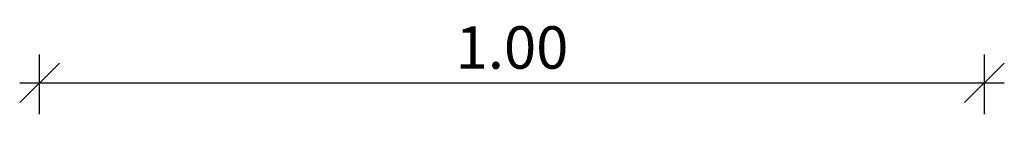
# Model space of a CAD drawing. Extents: x 0 to 420, y 423 to 720.
# Drawn here: x 323 to 357, y 516 to 521 of the extents above; entities that cross this region are included whole.
import ezdxf

# ---------------------------------------------------------------- set-up
doc = ezdxf.new("R2010")
doc.units = 0
doc.header["$LTSCALE"] = 8
doc.header["$MEASUREMENT"] = 0
doc.layers.get('0').update_dxf_attribs({"linetype": 'CONTINUOUS'})
doc.layers.get('DEFPOINTS').update_dxf_attribs({"linetype": 'CONTINUOUS'})
doc.layers.add('LS', color=1, linetype='CONTINUOUS')
doc.styles.add('ROMANS', font='romans.shx')
doc.dimstyles.new('LINEA', dxfattribs={"dimtxt": 1.5, "dimasz": 1.4, "dimexe": 1, "dimexo": 1, "dimgap": 0.5, "dimtad": 1, "dimlfac": 0.033, "dimzin": 0, "dimtxsty": 'ROMANS', "dimblk1": 'OBLIQUE', "dimblk2": 'OBLIQUE', "dimsah": 1, "dimcen": 0.1, "dimdle": 0.7, "dimclrd": 1, "dimclre": 1, "dimclrt": 2, "dimazin": 3, "dimtfac": 1, "dimtix": 1, "dimtmove": 0, "dimatfit": 3, "dimtolj": 1, "dimtzin": 0})

# ---------------------------------------------------------------- blocks, each defined once
blk = doc.blocks.new('_OBLIQUE')
at = {"color": 0, "linetype": 'BYBLOCK'}
blk.add_line((-0.5, -0.5), (0.5, 0.5), dxfattribs=at)
blk = doc.blocks.new('*D73')
at = {"color": 1, "linetype": 'BYBLOCK'}
for p, q in [((323.379, 517.442), (323.379, 519.547)), ((356.712, 517.442), (356.712, 519.547)), ((322.679, 518.547), (357.412, 518.547))]:
    blk.add_line(p, q, dxfattribs=at)
at = {"layer": 'DEFPOINTS', "color": 0, "linetype": 'BYBLOCK'}
for p in [(356.712, 518.547), (323.379, 516.442), (356.712, 516.442)]:
    blk.add_point(p, dxfattribs=at)
at = {"color": 1, "linetype": 'BYBLOCK', "xscale": 1.4, "yscale": 1.4, "zscale": 1.4, "rotation": 180}
blk.add_blockref('_OBLIQUE', (323.379, 518.547), dxfattribs=at)
at = {"color": 1, "linetype": 'BYBLOCK', "xscale": 1.4, "yscale": 1.4, "zscale": 1.4}
blk.add_blockref('_OBLIQUE', (356.712, 518.547), dxfattribs=at)
at = {"color": 2, "linetype": 'BYBLOCK', "insert": (340.046, 519.797), "char_height": 1.5, "attachment_point": 5, "style": 'ROMANS'}
blk.add_mtext('\\A1;1.00', dxfattribs=at)

msp = doc.modelspace()

# ---------------------------------------------------------------- dimensions: what is measured, and where the dimension line sits
at = {"layer": 'LS', "color": 7}
dim = msp.add_linear_dim(base=(356.712, 518.547), p1=(323.379, 516.442), p2=(356.712, 516.442), text='1.00', dimstyle='LINEA', dxfattribs=at)
dim.commit()
dim.dimension.update_dxf_attribs({"geometry": '*D73', "text_midpoint": (340.046, 519.797)})

doc.saveas('drawing.dxf')
